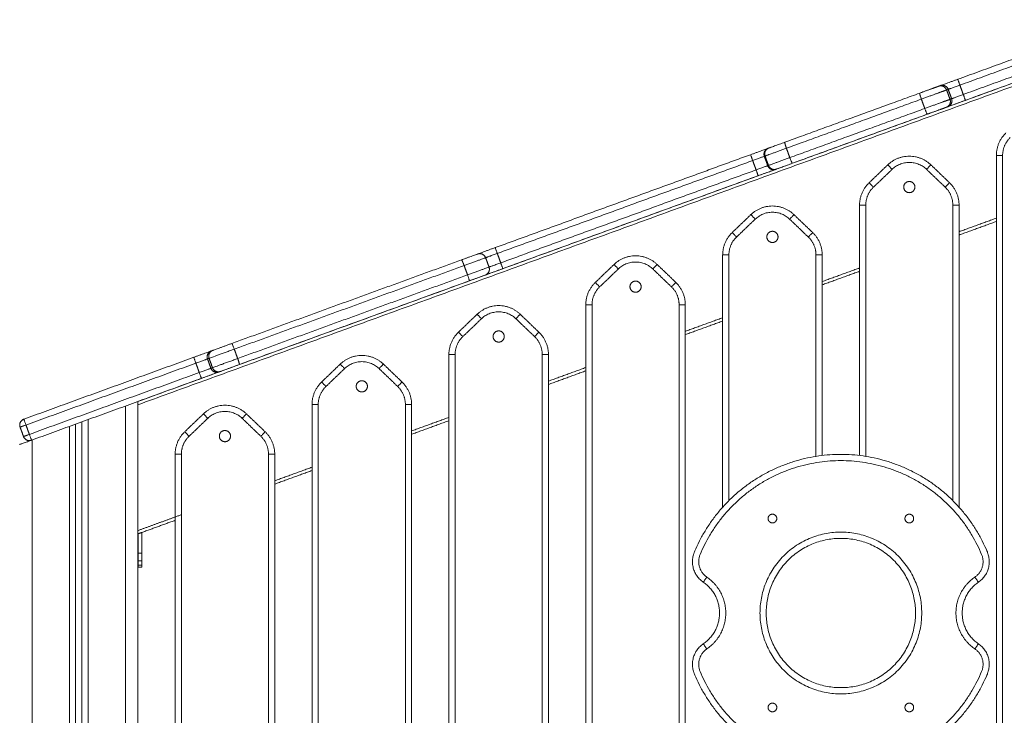
# Model space of a CAD drawing. Units: millimetres. Extents: x 25.2 to 49.2, y -18.8 to 2.2.
# Drawn here: x 40.6 to 41.4, y -2.4 to -1.8 of the extents above; entities that cross this region are included whole.
import ezdxf

# ---------------------------------------------------------------- set-up
doc = ezdxf.new("R2010")
doc.units = ezdxf.units.MM
doc.header["$MEASUREMENT"] = 0
doc.layers.get('0').update_dxf_attribs({"lineweight": 13})

msp = doc.modelspace()

# ---------------------------------------------------------------- linework, layer by layer
for points in [[(41.45469, -1.81041), (41.38888, -1.83436), (41.32307, -1.85831)], [(41.32478, -1.86301), (41.39059, -1.83906), (41.4564, -1.8151)], [(41.46098, -1.82726), (41.06256, -1.97228), (40.66413, -2.11729)], [(41.45913, -1.82262), (41.39332, -1.84657), (41.32751, -1.87053)], [(41.46084, -1.82732), (41.39503, -1.85127), (41.32922, -1.87523)], [(41.46413, -1.82878), (41.06413, -1.97437), (40.66413, -2.11995)], [(41.30902, -1.86343), (41.30837, -1.86366), (41.30773, -1.86389)], [(41.31412, -1.86689), (41.31476, -1.86665), (41.31541, -1.86642)], [(41.31412, -1.86689), (41.31549, -1.87065), (41.31686, -1.87441)], [(41.31541, -1.86642), (41.31678, -1.87018), (41.31814, -1.87394)], [(41.32751, -1.87053), (41.32614, -1.86677), (41.32478, -1.86301)], [(41.2925, -1.86944), (41.23827, -1.88917), (41.18404, -1.90891)], [(41.18536, -1.91375), (41.23959, -1.89401), (41.29382, -1.87428)], [(41.29382, -1.87428), (41.29519, -1.87803), (41.29656, -1.88179)], [(41.31814, -1.87394), (41.3175, -1.87417), (41.31686, -1.87441)], [(41.29656, -1.88179), (41.24233, -1.90153), (41.1881, -1.92127)], [(41.31517, -1.88034), (41.31453, -1.88057), (41.31388, -1.88081)], [(41.29866, -1.88635), (41.24443, -1.90609), (41.1902, -1.92583)], [(41.17117, -1.9136), (41.17088, -1.9137), (41.1706, -1.9138)], [(41.18536, -1.91375), (41.18673, -1.91751), (41.1881, -1.92127)], [(41.15655, -1.91892), (41.05394, -1.95627), (40.95132, -1.99362)], [(41.16763, -1.92021), (41.16791, -1.9201), (41.16819, -1.92)], [(41.17036, -1.92772), (41.169, -1.92397), (41.16763, -1.92021)], [(41.16819, -1.92), (41.16956, -1.92376), (41.17093, -1.92752)], [(41.35413, -1.91946), (41.35413, -2.49318), (41.35413, -3.0669)], [(41.35913, -1.91946), (41.35913, -2.49318), (41.35913, -3.0669)], [(40.95303, -1.99831), (41.05565, -1.96096), (41.15826, -1.92362)], [(41.15826, -1.92362), (41.15963, -1.92738), (41.161, -1.93113)], [(41.17093, -1.92752), (41.17065, -1.92762), (41.17036, -1.92772)], [(41.17732, -1.93051), (41.17704, -1.93062), (41.17676, -1.93072)], [(41.26683, -1.92707), (41.25933, -1.93426), (41.25183, -1.94146)], [(41.27029, -1.93068), (41.26279, -1.93787), (41.25529, -1.94506)], [(41.31298, -1.94506), (41.30548, -1.93787), (41.29798, -1.93068)], [(41.31644, -1.94146), (41.30894, -1.93426), (41.30144, -1.92707)], [(41.161, -1.93113), (41.05838, -1.96848), (40.95577, -2.00583)], [(41.16271, -1.93583), (41.06009, -1.97318), (40.95748, -2.01053)], [(41.24413, -1.9595), (41.24413, -2.06009), (41.24413, -2.16068)], [(41.24913, -1.9595), (41.24913, -2.06044), (41.24913, -2.16138)], [(41.31913, -2.19699), (41.31913, -2.07824), (41.31913, -1.9595)], [(41.32413, -2.20226), (41.32413, -2.08088), (41.32413, -1.9595)], [(41.15683, -1.96711), (41.14933, -1.9743), (41.14183, -1.98149)], [(41.20644, -1.98149), (41.19894, -1.9743), (41.19144, -1.96711)], [(41.32413, -1.98083), (41.33913, -1.97537), (41.35413, -1.96991)], [(41.16029, -1.97072), (41.15279, -1.97791), (41.14529, -1.9851)], [(41.20298, -1.9851), (41.19548, -1.97791), (41.18798, -1.97072)], [(41.32413, -1.98349), (41.33913, -1.97803), (41.35413, -1.97257)], [(40.94364, -2.00173), (40.94501, -2.00549), (40.94638, -2.00925)], [(40.95577, -2.00583), (40.9544, -2.00207), (40.95303, -1.99831)], [(41.13413, -1.99954), (41.13413, -2.1009), (41.13413, -2.20226)], [(41.13913, -1.99954), (41.13913, -2.09826), (41.13913, -2.19699)], [(41.20913, -2.16138), (41.20913, -2.08046), (41.20913, -1.99954)], [(41.21413, -2.16068), (41.21413, -2.08011), (41.21413, -1.99954)], [(40.92428, -2.00346), (40.83192, -2.03707), (40.73955, -2.07069)], [(40.74164, -2.07525), (40.834, -2.04164), (40.92637, -2.00802)], [(40.92637, -2.00802), (40.92774, -2.01178), (40.9291, -2.01554)], [(41.04683, -2.00715), (41.03933, -2.01434), (41.03183, -2.02153)], [(41.09644, -2.02153), (41.08894, -2.01434), (41.08144, -2.00715)], [(40.9291, -2.01554), (40.83674, -2.04915), (40.74438, -2.08277)], [(41.05029, -2.01075), (41.04279, -2.01795), (41.03529, -2.02514)], [(41.09298, -2.02514), (41.08548, -2.01795), (41.07798, -2.01075)], [(41.21413, -2.02087), (41.22913, -2.01541), (41.24413, -2.00995)], [(41.21413, -2.02353), (41.22913, -2.01807), (41.24413, -2.01261)], [(40.93044, -2.02037), (40.83808, -2.05399), (40.74571, -2.08761)], [(41.02413, -2.03957), (41.02413, -2.61329), (41.02413, -3.18701)], [(41.02913, -2.03957), (41.02913, -2.61329), (41.02913, -3.18701)], [(41.09913, -3.18701), (41.09913, -2.61329), (41.09913, -2.03957)], [(41.10413, -3.18701), (41.10413, -2.61329), (41.10413, -2.03957)], [(40.93683, -2.04718), (40.92933, -2.05437), (40.92183, -2.06157)], [(40.98644, -2.06157), (40.97894, -2.05437), (40.97144, -2.04718)], [(40.94029, -2.05079), (40.93279, -2.05798), (40.92529, -2.06517)], [(40.98298, -2.06517), (40.97548, -2.05798), (40.96798, -2.05079)], [(41.10413, -2.0609), (41.11913, -2.05544), (41.13413, -2.04999)], [(41.10413, -2.06356), (41.11913, -2.05811), (41.13413, -2.05265)], [(40.72438, -2.07622), (40.72374, -2.07645), (40.7231, -2.07668)], [(40.74164, -2.07525), (40.74301, -2.07901), (40.74438, -2.08277)], [(40.91413, -2.07961), (40.91413, -2.44515), (40.91413, -2.81068)], [(40.91913, -2.07961), (40.91913, -2.44549), (40.91913, -2.81138)], [(40.98913, -2.84699), (40.98913, -2.4633), (40.98913, -2.07961)], [(40.99413, -2.85226), (40.99413, -2.46594), (40.99413, -2.07961)], [(40.70905, -2.08179), (40.64078, -2.10664), (40.5725, -2.13149)], [(40.57421, -2.13619), (40.64249, -2.11134), (40.71076, -2.08649)], [(40.71076, -2.08649), (40.71213, -2.09025), (40.7135, -2.09401)], [(40.72013, -2.08308), (40.72077, -2.08285), (40.7214, -2.08262)], [(40.72286, -2.0906), (40.7215, -2.08684), (40.72013, -2.08308)], [(40.7214, -2.08262), (40.72277, -2.08638), (40.72414, -2.09014)], [(40.82683, -2.08722), (40.81933, -2.09441), (40.81183, -2.1016)], [(40.87644, -2.1016), (40.86894, -2.09441), (40.86144, -2.08722)], [(40.7135, -2.09401), (40.64522, -2.11886), (40.57695, -2.14371)], [(40.72414, -2.09014), (40.7235, -2.09037), (40.72286, -2.0906)], [(40.73053, -2.09313), (40.7299, -2.09336), (40.72926, -2.0936)], [(40.83029, -2.09083), (40.82279, -2.09802), (40.81529, -2.10521)], [(40.87298, -2.10521), (40.86548, -2.09802), (40.85798, -2.09083)], [(40.99413, -2.10094), (41.00913, -2.09548), (41.02413, -2.09002)], [(40.99413, -2.1036), (41.00913, -2.09814), (41.02413, -2.09268)], [(40.71521, -2.09871), (40.64693, -2.12356), (40.57866, -2.14841)], [(40.66413, -4.0923), (40.66413, -3.1048), (40.66413, -2.1173)], [(40.80413, -2.11965), (40.80413, -2.48595), (40.80413, -2.85226)], [(40.80913, -2.11965), (40.80913, -2.48332), (40.80913, -2.84699)], [(40.87913, -2.81138), (40.87913, -2.46551), (40.87913, -2.11965)], [(40.88413, -2.81068), (40.88413, -2.46517), (40.88413, -2.11965)], [(40.65413, -2.12094), (40.65413, -3.10662), (40.65413, -4.0923)], [(40.71683, -2.12726), (40.70933, -2.13445), (40.70183, -2.14164)], [(40.76644, -2.14164), (40.75894, -2.13445), (40.75144, -2.12726)], [(40.57421, -2.13619), (40.57558, -2.13995), (40.57695, -2.14371)], [(40.61413, -4.08616), (40.61413, -3.11083), (40.61413, -2.1355)], [(40.61913, -2.13368), (40.61913, -3.10816), (40.61913, -4.08264)], [(40.62413, -4.08103), (40.62413, -3.10644), (40.62413, -2.13186)], [(40.72029, -2.13086), (40.71279, -2.13806), (40.70529, -2.14525)], [(40.76298, -2.14525), (40.75548, -2.13806), (40.74798, -2.13086)], [(40.88413, -2.14098), (40.89913, -2.13552), (40.91413, -2.13006)], [(40.88413, -2.14364), (40.89913, -2.13818), (40.91413, -2.13272)], [(40.57225, -2.14542), (40.57088, -2.14166), (40.56952, -2.1379)], [(40.60913, -2.13732), (40.60913, -3.11516), (40.60913, -4.09301)], [(40.57913, -4.4173), (40.57913, -3.28277), (40.57913, -2.14824)], [(40.69413, -2.15968), (40.69413, -2.7334), (40.69413, -3.30712)], [(40.69913, -2.15968), (40.69913, -2.7334), (40.69913, -3.30712)], [(40.76913, -3.30712), (40.76913, -2.7334), (40.76913, -2.15968)], [(40.77413, -3.30712), (40.77413, -2.7334), (40.77413, -2.15968)], [(40.77413, -2.18101), (40.78913, -2.17555), (40.80413, -2.1701)], [(40.77413, -2.18368), (40.78913, -2.17822), (40.80413, -2.17276)], [(40.66413, -2.22105), (40.68163, -2.21468), (40.69913, -2.20831)], [(40.66728, -2.22257), (40.68071, -2.21768), (40.69413, -2.21279)], [(40.69413, -2.21279), (40.69413, -2.46742), (40.69413, -2.72205)], [(40.66728, -2.22256), (40.66571, -2.22314), (40.66413, -2.22371)], [(40.66728, -2.2391), (40.66728, -2.23083), (40.66728, -2.22257)], [(40.66428, -2.2391), (40.66428, -2.23138), (40.66428, -2.22366)], [(40.66428, -2.2391), (40.66578, -2.2391), (40.66728, -2.2391)], [(40.66728, -2.24546), (40.66578, -2.24546), (40.66428, -2.24546)], [(40.66428, -2.24886), (40.66428, -2.24716), (40.66428, -2.24546)], [(40.66728, -2.24886), (40.66728, -2.24716), (40.66728, -2.24546)], [(40.66428, -2.24886), (40.66578, -2.24886), (40.66728, -2.24886)], [(40.66728, -2.25032), (40.66578, -2.25032), (40.66428, -2.25032)]]:
    msp.add_open_spline(points, degree=2)
for points, weights, degree in [([(41.32307, -1.85831), (41.31005, -1.86305), (41.30902, -1.86343)], [1, 0.734818081593, 1], 2), ([(41.32307, -1.85831), (41.32307, -1.85831), (41.32478, -1.86301)], [1, 0.707106781187, 1], 2), ([(41.30773, -1.86389), (41.31241, -1.86219), (41.31412, -1.86689)], [1, 0.707106781187, 1], 2), ([(41.30902, -1.86343), (41.3137, -1.86172), (41.31541, -1.86642)], [1, 0.707106781187, 1], 2), ([(41.32478, -1.86301), (41.3161, -1.86617), (41.31541, -1.86642)], [1, 0.734818081593, 1], 2), ([(41.29382, -1.87428), (41.29211, -1.86958), (41.2925, -1.86943)], [1, 0.707106781187, 1], 2), ([(41.31686, -1.87441), (41.31857, -1.8791), (41.31388, -1.88081)], [1, 0.707106781187, 1], 2), ([(41.31814, -1.87394), (41.31985, -1.87864), (41.31517, -1.88034)], [1, 0.707106781187, 1], 2), ([(41.32922, -1.87523), (41.31621, -1.87996), (41.31517, -1.88034)], [1, 0.734818081593, 1], 2), ([(41.31814, -1.87394), (41.31884, -1.87368), (41.32751, -1.87053)], [1, 0.734818081593, 1], 2), ([(41.32751, -1.87053), (41.32922, -1.87523), (41.32922, -1.87523)], [1, 0.707106781187, 1], 2), ([(41.29866, -1.88635), (41.29827, -1.88649), (41.29656, -1.88179)], [1, 0.707106781187, 1], 2), ([(41.36183, -1.90142), (41.35413, -1.9088), (41.35413, -1.91946)], [1, 0.919815221181, 1], 2), ([(41.36529, -1.90503), (41.35913, -1.91093), (41.35913, -1.91946)], [1, 0.919815221181, 1], 2), ([(41.1706, -1.9138), (41.16956, -1.91418), (41.15655, -1.91892)], [1, 0.734818081593, 1], 2), ([(41.1706, -1.9138), (41.16592, -1.91551), (41.16763, -1.92021)], [1, 0.707106781187, 1], 2), ([(41.16819, -1.92), (41.16648, -1.9153), (41.17117, -1.9136)], [1, 0.707106781187, 1], 2), ([(41.16819, -1.92), (41.16947, -1.91954), (41.18536, -1.91375)], [1, 0.762390997016, 1], 2), ([(41.18404, -1.90891), (41.17212, -1.91325), (41.17117, -1.9136)], [0.99988924554, 0.762446387158, 1], 2), ([(41.18404, -1.90891), (41.18365, -1.90905), (41.18536, -1.91375)], [1, 0.707106781187, 1], 2), ([(41.15655, -1.91892), (41.15655, -1.91892), (41.15826, -1.92362)], [1, 0.707106781187, 1], 2), ([(41.16763, -1.92021), (41.16694, -1.92046), (41.15826, -1.92362)], [1, 0.734818081593, 1], 2), ([(41.1881, -1.92127), (41.1722, -1.92706), (41.17093, -1.92752)], [1, 0.762390997016, 1], 2), ([(41.1881, -1.92127), (41.18981, -1.92597), (41.1902, -1.92583)], [1, 0.707106781187, 1], 2), ([(41.30144, -1.92707), (41.28413, -1.91048), (41.26683, -1.92707)], [1, 0.721782371473, 1], 2), ([(41.35913, -1.91946), (41.35413, -1.91946), (41.35413, -1.91946)], [1, 0.707106781187, 1], 2), ([(41.161, -1.93113), (41.16967, -1.92798), (41.17036, -1.92772)], [1, 0.734818081593, 1], 2), ([(41.17676, -1.93072), (41.17572, -1.9311), (41.16271, -1.93583)], [1, 0.734818081593, 1], 2), ([(41.17036, -1.92772), (41.17207, -1.93242), (41.17676, -1.93072)], [1, 0.707106781187, 1], 2), ([(41.17093, -1.92752), (41.17264, -1.93222), (41.17732, -1.93051)], [1, 0.707106781187, 1], 2), ([(41.1902, -1.92583), (41.17828, -1.93017), (41.17732, -1.93051)], [1, 0.762390997016, 1], 2), ([(41.27029, -1.93068), (41.26683, -1.92707), (41.26683, -1.92707)], [1, 0.707106781189, 1], 2), ([(41.29798, -1.93068), (41.28413, -1.91741), (41.27029, -1.93068)], [1, 0.721782371473, 1], 2), ([(41.29798, -1.93068), (41.30144, -1.92707), (41.30144, -1.92707)], [1, 0.707106781185, 1], 2), ([(41.161, -1.93113), (41.16271, -1.93583), (41.16271, -1.93583)], [1, 0.707106781187, 1], 2), ([(41.25183, -1.94146), (41.24413, -1.94884), (41.24413, -1.9595)], [1, 0.919815221181, 1], 2), ([(41.25529, -1.94506), (41.24913, -1.95097), (41.24913, -1.9595)], [1, 0.919815221181, 1], 2), ([(41.25529, -1.94506), (41.25183, -1.94146), (41.25183, -1.94146)], [1, 0.707106781186, 1], 2), ([(41.31644, -1.94146), (41.31644, -1.94146), (41.31298, -1.94506)], [1, 0.707106781186, 1], 2), ([(41.31913, -1.9595), (41.31913, -1.95097), (41.31298, -1.94506)], [1, 0.919815221181, 1], 2), ([(41.32413, -1.9595), (41.32413, -1.94884), (41.31644, -1.94146)], [1, 0.919815221181, 1], 2), ([(41.19144, -1.96711), (41.17413, -1.95052), (41.15683, -1.96711)], [1, 0.721782371473, 1], 2), ([(41.24913, -1.9595), (41.24413, -1.9595), (41.24413, -1.9595)], [1, 0.707106781187, 1], 2), ([(41.32413, -1.9595), (41.32413, -1.9595), (41.31913, -1.9595)], [1, 0.707106781187, 1], 2), ([(41.16029, -1.97072), (41.15683, -1.96711), (41.15683, -1.96711)], [1, 0.707106781185, 1], 2), ([(41.18798, -1.97072), (41.17413, -1.95744), (41.16029, -1.97072)], [1, 0.721782371473, 1], 2), ([(41.19144, -1.96711), (41.19144, -1.96711), (41.18798, -1.97072)], [1, 0.707106781186, 1], 2), ([(41.14183, -1.98149), (41.13413, -1.98887), (41.13413, -1.99954)], [1, 0.919815221181, 1], 2), ([(41.14529, -1.9851), (41.13913, -1.99101), (41.13913, -1.99954)], [1, 0.919815221181, 1], 2), ([(41.14529, -1.9851), (41.14183, -1.98149), (41.14183, -1.98149)], [1, 0.707106781186, 1], 2), ([(41.20644, -1.98149), (41.20644, -1.98149), (41.20298, -1.9851)], [1, 0.707106781186, 1], 2), ([(41.20913, -1.99954), (41.20913, -1.99101), (41.20298, -1.9851)], [1, 0.919815221181, 1], 2), ([(41.21413, -1.99954), (41.21413, -1.98887), (41.20644, -1.98149)], [1, 0.919815221181, 1], 2), ([(40.95132, -1.99362), (40.93779, -1.99854), (40.93724, -1.99874)], [1, 0.721429428807, 1], 2), ([(40.95132, -1.99362), (40.95132, -1.99362), (40.95303, -1.99831)], [1, 0.707106781187, 1], 2), ([(40.93724, -1.99874), (40.93673, -1.99893), (40.92428, -2.00346)], [1, 0.748544671776, 1], 2), ([(40.92637, -2.00802), (40.94296, -2.00198), (40.94364, -2.00173)], [1, 0.748544671776, 1], 2), ([(40.93724, -1.99874), (40.94193, -1.99703), (40.94364, -2.00173)], [1, 0.707106781187, 1], 2), ([(40.95303, -1.99831), (40.94401, -2.0016), (40.94364, -2.00173)], [1, 0.721429428807, 1], 2), ([(41.08144, -2.00715), (41.06413, -1.99055), (41.04683, -2.00715)], [1, 0.721782371473, 1], 2), ([(41.13413, -1.99954), (41.13413, -1.99954), (41.13913, -1.99954)], [1, 0.707106781186, 1], 2), ([(41.21413, -1.99954), (41.21413, -1.99954), (41.20913, -1.99954)], [1, 0.707106781187, 1], 2), ([(40.92428, -2.00346), (40.92466, -2.00332), (40.92637, -2.00802)], [1, 0.707106781187, 1], 2), ([(40.94638, -2.00925), (40.9457, -2.0095), (40.9291, -2.01554)], [1, 0.748544671776, 1], 2), ([(40.94638, -2.00925), (40.94809, -2.01395), (40.9434, -2.01566)], [1, 0.707106781187, 1], 2), ([(40.94638, -2.00925), (40.94675, -2.00911), (40.95577, -2.00583)], [1, 0.721429428807, 1], 2), ([(40.95577, -2.00583), (40.95748, -2.01053), (40.95748, -2.01053)], [1, 0.707106781187, 1], 2), ([(41.04683, -2.00715), (41.04683, -2.00715), (41.05029, -2.01075)], [1, 0.707106781185, 1], 2), ([(41.07798, -2.01075), (41.06413, -1.99748), (41.05029, -2.01075)], [1, 0.721782371473, 1], 2), ([(41.07798, -2.01075), (41.08144, -2.00715), (41.08144, -2.00715)], [1, 0.707106781185, 1], 2), ([(40.9291, -2.01554), (40.93081, -2.02023), (40.93044, -2.02037)], [1, 0.707106781187, 1], 2), ([(40.9434, -2.01566), (40.94288, -2.01584), (40.93044, -2.02037)], [1, 0.748594387864, 0.999900587482], 2), ([(40.95748, -2.01053), (40.94395, -2.01545), (40.9434, -2.01566)], [1, 0.721429428807, 1], 2), ([(41.03183, -2.02153), (41.02413, -2.02891), (41.02413, -2.03957)], [1, 0.919815221181, 1], 2), ([(41.03529, -2.02514), (41.02913, -2.03104), (41.02913, -2.03957)], [1, 0.919815221181, 1], 2), ([(41.03529, -2.02514), (41.03183, -2.02153), (41.03183, -2.02153)], [1, 0.707106781186, 1], 2), ([(41.09644, -2.02153), (41.09644, -2.02153), (41.09298, -2.02514)], [1, 0.707106781186, 1], 2), ([(41.09913, -2.03957), (41.09913, -2.03104), (41.09298, -2.02514)], [1, 0.919815221181, 1], 2), ([(41.10413, -2.03957), (41.10413, -2.02891), (41.09644, -2.02153)], [1, 0.919815221181, 1], 2), ([(40.97144, -2.04718), (40.95413, -2.03059), (40.93683, -2.04718)], [1, 0.721782371473, 1], 2), ([(41.02413, -2.03957), (41.02413, -2.03957), (41.02913, -2.03957)], [1, 0.707106781186, 1], 2), ([(41.10413, -2.03957), (41.10413, -2.03957), (41.09913, -2.03957)], [1, 0.707106781187, 1], 2), ([(40.93683, -2.04718), (40.93683, -2.04718), (40.94029, -2.05079)], [1, 0.707106781185, 1], 2), ([(40.96798, -2.05079), (40.95413, -2.03752), (40.94029, -2.05079)], [1, 0.721782371473, 1], 2), ([(40.97144, -2.04718), (40.97144, -2.04718), (40.96798, -2.05079)], [1, 0.707106781186, 1], 2), ([(40.92183, -2.06157), (40.91413, -2.06895), (40.91413, -2.07961)], [1, 0.919815221181, 1], 2), ([(40.92529, -2.06517), (40.91913, -2.07108), (40.91913, -2.07961)], [1, 0.919815221181, 1], 2), ([(40.92529, -2.06517), (40.92183, -2.06157), (40.92183, -2.06157)], [1, 0.707106781186, 1], 2), ([(40.98644, -2.06157), (40.98644, -2.06157), (40.98298, -2.06517)], [1, 0.707106781186, 1], 2), ([(40.98913, -2.07961), (40.98913, -2.07108), (40.98298, -2.06517)], [1, 0.919815221181, 1], 2), ([(40.99413, -2.07961), (40.99413, -2.06895), (40.98644, -2.06157)], [1, 0.919815221181, 1], 2), ([(40.73955, -2.07069), (40.7255, -2.07581), (40.72438, -2.07622)], [1, 0.707106781187, 1], 2), ([(40.73955, -2.07069), (40.73993, -2.07056), (40.74164, -2.07525)], [1, 0.707106781187, 1], 2), ([(40.7231, -2.07668), (40.72206, -2.07706), (40.70905, -2.08179)], [1, 0.734818081593, 1], 2), ([(40.7231, -2.07668), (40.71842, -2.07839), (40.72013, -2.08308)], [1, 0.707106781187, 1], 2), ([(40.72438, -2.07622), (40.71969, -2.07792), (40.7214, -2.08262)], [1, 0.707106781187, 1], 2), ([(40.7214, -2.08262), (40.72291, -2.08207), (40.74164, -2.07525)], [1, 0.707106781187, 1], 2), ([(40.86144, -2.08722), (40.84413, -2.07063), (40.82683, -2.08722)], [1, 0.721782371473, 1], 2), ([(40.91413, -2.07961), (40.91413, -2.07961), (40.91913, -2.07961)], [1, 0.707106781186, 1], 2), ([(40.99413, -2.07961), (40.99413, -2.07961), (40.98913, -2.07961)], [1, 0.707106781187, 1], 2), ([(40.70905, -2.08179), (40.70905, -2.08179), (40.71076, -2.08649)], [1, 0.707106781187, 1], 2), ([(40.72013, -2.08308), (40.71944, -2.08334), (40.71076, -2.08649)], [1, 0.734818081593, 1], 2), ([(40.74438, -2.08277), (40.72564, -2.08959), (40.72414, -2.09014)], [1, 0.707106781187, 1], 2), ([(40.74571, -2.08761), (40.73166, -2.09272), (40.73053, -2.09313)], [1, 0.707106781186, 1], 2), ([(40.74438, -2.08277), (40.74609, -2.08747), (40.74571, -2.08761)], [1, 0.707106781187, 1], 2), ([(40.82683, -2.08722), (40.82683, -2.08722), (40.83029, -2.09083)], [1, 0.707106781185, 1], 2), ([(40.85798, -2.09083), (40.84413, -2.07755), (40.83029, -2.09083)], [1, 0.721782371473, 1], 2), ([(40.85798, -2.09083), (40.86144, -2.08722), (40.86144, -2.08722)], [1, 0.707106781185, 1], 2), ([(40.7135, -2.09401), (40.72217, -2.09085), (40.72286, -2.0906)], [1, 0.734818081593, 1], 2), ([(40.7135, -2.09401), (40.71521, -2.09871), (40.71521, -2.09871)], [1, 0.707106781187, 1], 2), ([(40.72926, -2.0936), (40.72822, -2.09397), (40.71521, -2.09871)], [1, 0.734818081593, 1], 2), ([(40.72286, -2.0906), (40.72457, -2.0953), (40.72926, -2.0936)], [1, 0.707106781187, 1], 2), ([(40.72414, -2.09014), (40.72585, -2.09484), (40.73053, -2.09313)], [1, 0.707106781187, 1], 2), ([(40.81183, -2.1016), (40.80413, -2.10898), (40.80413, -2.11965)], [1, 0.919815221181, 1], 2), ([(40.81529, -2.10521), (40.81183, -2.1016), (40.81183, -2.1016)], [1, 0.707106781186, 1], 2), ([(40.87644, -2.1016), (40.87644, -2.1016), (40.87298, -2.10521)], [1, 0.707106781186, 1], 2), ([(40.88413, -2.11965), (40.88413, -2.10898), (40.87644, -2.1016)], [1, 0.919815221181, 1], 2), ([(40.81529, -2.10521), (40.80913, -2.11112), (40.80913, -2.11965)], [1, 0.919815221181, 1], 2), ([(40.87913, -2.11965), (40.87913, -2.11112), (40.87298, -2.10521)], [1, 0.919815221181, 1], 2), ([(40.66413, -2.1173), (40.66413, -2.1173), (40.66413, -2.11729), (40.66413, -2.11729)], [0.976925648857, 0.984287617272, 0.991979067653, 1], 3), ([(40.75144, -2.12726), (40.73413, -2.11066), (40.71683, -2.12726)], [1, 0.721782371473, 1], 2), ([(40.80413, -2.11965), (40.80413, -2.11965), (40.80913, -2.11965)], [1, 0.707106781186, 1], 2), ([(40.88413, -2.11965), (40.88413, -2.11965), (40.87913, -2.11965)], [1, 0.707106781187, 1], 2), ([(40.71683, -2.12726), (40.71683, -2.12726), (40.72029, -2.13086)], [1, 0.707106781185, 1], 2), ([(40.74798, -2.13086), (40.73413, -2.11759), (40.72029, -2.13086)], [1, 0.721782371473, 1], 2), ([(40.75144, -2.12726), (40.75144, -2.12726), (40.74798, -2.13086)], [1, 0.707106781185, 1], 2), ([(40.5725, -2.13149), (40.56781, -2.1332), (40.56952, -2.1379)], [1, 0.707106781187, 1], 2), ([(40.56952, -2.1379), (40.56952, -2.1379), (40.57421, -2.13619)], [1, 0.707106781187, 1], 2), ([(40.5725, -2.13149), (40.5725, -2.13149), (40.57421, -2.13619)], [1, 0.707106781187, 1], 2), ([(40.57695, -2.14371), (40.57225, -2.14542), (40.57225, -2.14542)], [1, 0.707106781187, 1], 2), ([(40.57866, -2.14841), (40.57866, -2.14841), (40.57695, -2.14371)], [1, 0.707106781187, 1], 2), ([(40.70183, -2.14164), (40.69413, -2.14902), (40.69413, -2.15968)], [1, 0.919815221181, 1], 2), ([(40.70183, -2.14164), (40.70183, -2.14164), (40.70529, -2.14525)], [1, 0.707106781184, 1], 2), ([(40.76644, -2.14164), (40.76644, -2.14164), (40.76298, -2.14525)], [1, 0.707106781186, 1], 2), ([(40.77413, -2.15968), (40.77413, -2.14902), (40.76644, -2.14164)], [1, 0.919815221181, 1], 2), ([(40.57225, -2.14542), (40.57396, -2.15012), (40.57866, -2.14841)], [1, 0.707106781187, 1], 2), ([(40.70529, -2.14525), (40.69913, -2.15115), (40.69913, -2.15968)], [1, 0.919815221181, 1], 2), ([(40.76913, -2.15968), (40.76913, -2.15115), (40.76298, -2.14525)], [1, 0.919815221181, 1], 2), ([(40.69413, -2.15968), (40.69413, -2.15968), (40.69913, -2.15968)], [1, 0.707106781186, 1], 2), ([(40.77413, -2.15968), (40.77413, -2.15968), (40.76913, -2.15968)], [1, 0.707106781187, 1], 2), ([(41.17324, -2.20809), (41.17324, -2.20804), (41.17324, -2.20799)], [1, 0.999981417358, 0.999966996639], 2), ([(40.66728, -2.22257), (40.66728, -2.22257), (40.66728, -2.22256), (40.66728, -2.22256)], [1, 0.999866599944, 0.999866599944, 1], 3), ([(40.66428, -2.24546), (40.66428, -2.24282), (40.66428, -2.2391)], [1, 0.923879532511, 1], 2), ([(40.66728, -2.24546), (40.66728, -2.24282), (40.66728, -2.2391)], [1, 0.923879532511, 1], 2), ([(40.66428, -2.25032), (40.66428, -2.25032), (40.66428, -2.24886)], [1, 0.923879532511, 1], 2), ([(40.66728, -2.25032), (40.66728, -2.25032), (40.66728, -2.24886)], [1, 0.923879532511, 1], 2), ([(41.1214, -2.25841), (41.11857, -2.26254), (41.11857, -2.26254)], [1, 0.707106781187, 1], 2), ([(41.33969, -2.26254), (41.33969, -2.26254), (41.33687, -2.25841)], [1, 0.707106781186, 1], 2), ([(41.11857, -2.31206), (41.11857, -2.31206), (41.1214, -2.31618)], [1, 0.707106781187, 1], 2), ([(41.33969, -2.31206), (41.33969, -2.31206), (41.33687, -2.31618)], [1, 0.707106781181, 1], 2)]:
    msp.add_rational_spline(points, weights, degree=degree)
for points, weights, knots in [([(41.30773, -1.86389), (41.30726, -1.86406), (41.3028, -1.86569), (41.29834, -1.86731), (41.2925, -1.86943)], [1, 0.923572847445, 1, 0.923572847445, 1], [-23.609983, -23.609983, -23.609983, -11.804991, -11.804991, 0, 0, 0]), ([(41.29382, -1.87428), (41.3016, -1.87145), (41.30755, -1.86928), (41.3135, -1.86712), (41.31412, -1.86689)], [1, 0.923572847445, 1, 0.923572847445, 1], [0, 0, 0, 15.739989, 15.739989, 31.479977, 31.479977, 31.479977]), ([(41.31686, -1.87441), (41.31623, -1.87463), (41.31028, -1.8768), (41.30434, -1.87896), (41.29656, -1.88179)], [1, 0.923572847445, 1, 0.923572847445, 1], [0, 0, 0, 15.739989, 15.739989, 31.479977, 31.479977, 31.479977]), ([(41.31388, -1.88081), (41.31341, -1.88098), (41.30895, -1.8826), (41.30449, -1.88423), (41.29866, -1.88635)], [1, 0.923572847445, 1, 0.923572847445, 1], [0, 0, 0, 11.804991, 11.804991, 23.609983, 23.609983, 23.609983]), ([(41.28413, -1.94944), (41.27963, -1.94944), (41.27963, -1.94494), (41.27963, -1.94044), (41.28413, -1.94044), (41.28863, -1.94044), (41.28863, -1.94494), (41.28863, -1.94944), (41.28413, -1.94944)], [1, 0.707106781187, 1, 0.707106781187, 1, 0.707106781187, 1, 0.707106781187, 1], [56.548668, 56.548668, 56.548668, 63.617251, 63.617251, 70.685835, 70.685835, 77.754418, 77.754418, 84.823002, 84.823002, 84.823002]), ([(41.17413, -1.98948), (41.16963, -1.98948), (41.16963, -1.98498), (41.16963, -1.98048), (41.17413, -1.98048), (41.17863, -1.98048), (41.17863, -1.98498), (41.17863, -1.98948), (41.17413, -1.98948)], [1, 0.707106781187, 1, 0.707106781187, 1, 0.707106781187, 1, 0.707106781187, 1], [56.548668, 56.548668, 56.548668, 63.617251, 63.617251, 70.685835, 70.685835, 77.754418, 77.754418, 84.823002, 84.823002, 84.823002]), ([(41.06413, -2.02951), (41.05963, -2.02951), (41.05963, -2.02501), (41.05963, -2.02051), (41.06413, -2.02051), (41.06863, -2.02051), (41.06863, -2.02501), (41.06863, -2.02951), (41.06413, -2.02951)], [1, 0.707106781187, 1, 0.707106781187, 1, 0.707106781187, 1, 0.707106781187, 1], [2591.630725, 2591.630725, 2591.630725, 2598.699308, 2598.699308, 2605.767892, 2605.767892, 2612.836475, 2612.836475, 2619.905059, 2619.905059, 2619.905059]), ([(40.95413, -2.06955), (40.94963, -2.06955), (40.94963, -2.06505), (40.94963, -2.06055), (40.95413, -2.06055), (40.95863, -2.06055), (40.95863, -2.06505), (40.95863, -2.06955), (40.95413, -2.06955)], [1, 0.707106781187, 1, 0.707106781187, 1, 0.707106781187, 1, 0.707106781187, 1], [2633.615153, 2633.615153, 2633.615153, 2640.683737, 2640.683737, 2647.75232, 2647.75232, 2654.820904, 2654.820904, 2661.889487, 2661.889487, 2661.889487]), ([(40.84413, -2.10959), (40.83963, -2.10959), (40.83963, -2.10509), (40.83963, -2.10059), (40.84413, -2.10059), (40.84863, -2.10059), (40.84863, -2.10509), (40.84863, -2.10959), (40.84413, -2.10959)], [1, 0.707106781187, 1, 0.707106781187, 1, 0.707106781187, 1, 0.707106781187, 1], [2633.615153, 2633.615153, 2633.615153, 2640.683737, 2640.683737, 2647.75232, 2647.75232, 2654.820904, 2654.820904, 2661.889487, 2661.889487, 2661.889487]), ([(40.73413, -2.14962), (40.72963, -2.14962), (40.72963, -2.14512), (40.72963, -2.14062), (40.73413, -2.14062), (40.73863, -2.14062), (40.73863, -2.14512), (40.73863, -2.14962), (40.73413, -2.14962)], [1, 0.707106781187, 1, 0.707106781187, 1, 0.707106781187, 1, 0.707106781187, 1], [2591.630725, 2591.630725, 2591.630725, 2598.699308, 2598.699308, 2605.767892, 2605.767892, 2612.836475, 2612.836475, 2619.905059, 2619.905059, 2619.905059]), ([(41.33969, -2.26254), (41.3531, -2.25336), (41.34687, -2.23836), (41.31421, -2.1598), (41.22913, -2.1598), (41.14406, -2.1598), (41.1114, -2.23836), (41.10516, -2.25336), (41.11857, -2.26254)], [1, 0.77609637378, 1, 0.831822352307, 1, 0.831822352307, 1, 0.77609637378, 1], [0, 0, 0, 25.337991, 25.337991, 164.63161, 164.63161, 303.925229, 303.925229, 329.26322, 329.26322, 329.26322]), ([(41.17437, -2.20788), (41.17763, -2.20811), (41.17763, -2.21138), (41.17763, -2.21488), (41.17413, -2.21488), (41.17063, -2.21488), (41.17063, -2.21138), (41.17063, -2.20788), (41.17413, -2.20788), (41.17425, -2.20788), (41.17437, -2.20788)], [0.973154222847, 0.72120862732, 1, 0.707106781187, 1, 0.707106781187, 1, 0.707106781187, 1, 0.985898153866, 0.973154222847], [371.758032, 371.758032, 371.758032, 376.991118, 376.991118, 382.488906, 382.488906, 387.986693, 387.986693, 393.48448, 393.48448, 393.74918, 393.74918, 393.74918]), ([(41.28763, -2.21138), (41.28763, -2.21488), (41.28413, -2.21488), (41.28063, -2.21488), (41.28063, -2.21138), (41.28063, -2.20788), (41.28413, -2.20788), (41.28763, -2.20788), (41.28763, -2.21138)], [1, 0.707106781187, 1, 0.707106781187, 1, 0.707106781187, 1, 0.707106781187, 1], [420.973416, 420.973416, 420.973416, 426.471203, 426.471203, 431.96899, 431.96899, 437.466777, 437.466777, 442.964564, 442.964564, 442.964564]), ([(41.29413, -2.2873), (41.29413, -2.3523), (41.22913, -2.3523), (41.16413, -2.3523), (41.16413, -2.2873), (41.16413, -2.2223), (41.22913, -2.2223), (41.29413, -2.2223), (41.29413, -2.2873)], [1, 0.707106781187, 1, 0.707106781187, 1, 0.707106781187, 1, 0.707106781187, 1], [0, 0, 0, 102.101751, 102.101751, 204.203502, 204.203502, 306.305253, 306.305253, 408.407005, 408.407005, 408.407005]), ([(41.28913, -2.2873), (41.28913, -2.3473), (41.22913, -2.3473), (41.16913, -2.3473), (41.16913, -2.2873), (41.16913, -2.2273), (41.22913, -2.2273), (41.28913, -2.2273), (41.28913, -2.2873)], [1, 0.707106781187, 1, 0.707106781187, 1, 0.707106781187, 1, 0.707106781187, 1], [0, 0, 0, 102.101751, 102.101751, 204.203502, 204.203502, 306.305253, 306.305253, 408.407005, 408.407005, 408.407005]), ([(41.11857, -2.26254), (41.13163, -2.27147), (41.13163, -2.2873), (41.13163, -2.30312), (41.11857, -2.31206)], [1, 0.88450717418, 1, 0.88450717418, 1], [0, 0, 0, 33.975181, 33.975181, 67.950362, 67.950362, 67.950362]), ([(41.1214, -2.25841), (41.13663, -2.26884), (41.13663, -2.2873), (41.13663, -2.30576), (41.1214, -2.31618)], [1, 0.88450717418, 1, 0.88450717418, 1], [0, 0, 0, 33.975181, 33.975181, 67.950362, 67.950362, 67.950362]), ([(41.33687, -2.31618), (41.32163, -2.30576), (41.32163, -2.2873), (41.32163, -2.26884), (41.33687, -2.25841)], [1, 0.88450717418, 1, 0.88450717418, 1], [0, 0, 0, 33.975181, 33.975181, 67.950362, 67.950362, 67.950362]), ([(41.33969, -2.31206), (41.32663, -2.30312), (41.32663, -2.2873), (41.32663, -2.27147), (41.33969, -2.26254)], [1, 0.88450717418, 1, 0.88450717418, 1], [0, 0, 0, 33.975181, 33.975181, 67.950362, 67.950362, 67.950362]), ([(41.11857, -2.31206), (41.10516, -2.32123), (41.1114, -2.33624), (41.14406, -2.4148), (41.22913, -2.4148), (41.31421, -2.4148), (41.34687, -2.33624), (41.3531, -2.32123), (41.33969, -2.31206)], [1, 0.77609637378, 1, 0.831822352307, 1, 0.831822352307, 1, 0.77609637378, 1], [0, 0, 0, 25.337991, 25.337991, 164.63161, 164.63161, 303.925229, 303.925229, 329.26322, 329.26322, 329.26322]), ([(41.17763, -2.36322), (41.17763, -2.36672), (41.17413, -2.36672), (41.17063, -2.36672), (41.17063, -2.36322), (41.17063, -2.35972), (41.17413, -2.35972), (41.17763, -2.35972), (41.17763, -2.36322)], [1, 0.707106781187, 1, 0.707106781187, 1, 0.707106781187, 1, 0.707106781187, 1], [398.982267, 398.982267, 398.982267, 404.480054, 404.480054, 409.977841, 409.977841, 415.475628, 415.475628, 420.973416, 420.973416, 420.973416]), ([(41.28763, -2.36322), (41.28763, -2.36672), (41.28413, -2.36672), (41.28063, -2.36672), (41.28063, -2.36322), (41.28063, -2.35972), (41.28413, -2.35972), (41.28763, -2.35972), (41.28763, -2.36322)], [1, 0.707106781187, 1, 0.707106781187, 1, 0.707106781187, 1, 0.707106781187, 1], [442.964564, 442.964564, 442.964564, 448.462351, 448.462351, 453.960138, 453.960138, 459.457926, 459.457926, 464.955713, 464.955713, 464.955713])]:
    msp.add_rational_spline(points, weights, degree=2, knots=knots)
for points, knots in [([(40.56913, -2.15188), (40.56913, -2.15188), (40.5692, -2.15185), (40.56946, -2.15176), (40.56965, -2.15169), (40.57016, -2.1515), (40.57047, -2.15139), (40.5712, -2.15112), (40.57161, -2.15097), (40.57206, -2.15081), (40.57301, -2.15047), (40.57413, -2.15006), (40.57594, -2.1494), (40.57657, -2.14917), (40.57768, -2.14876), (40.57817, -2.14859), (40.57866, -2.14841)], [0, 0, 0, 0, 1.991299, 1.991299, 3.982399, 3.982399, 5.972064, 5.972064, 7.961366, 7.961366, 7.961366, 12.115812, 12.115812, 14.188622, 14.188622, 15.755739, 15.755739, 15.755739, 15.755739]), ([(41.33687, -2.25841), (41.3372, -2.25819), (41.33785, -2.2577), (41.33877, -2.25689), (41.33964, -2.25599), (41.34045, -2.25499), (41.34118, -2.25392), (41.34182, -2.25277), (41.34236, -2.25156), (41.3428, -2.2503), (41.34312, -2.24901), (41.34332, -2.24771), (41.34341, -2.24639), (41.34339, -2.24509), (41.34325, -2.24382), (41.34301, -2.24259), (41.34268, -2.2414), (41.3424, -2.24064), (41.34225, -2.24028), (41.34115, -2.23763), (41.33875, -2.23238), (41.33455, -2.2247), (41.32974, -2.21722), (41.32432, -2.21002), (41.31832, -2.20315), (41.31176, -2.19671), (41.3047, -2.19074), (41.29719, -2.1853), (41.28929, -2.18045), (41.28107, -2.17622), (41.2726, -2.17265), (41.26396, -2.16974), (41.25522, -2.1675), (41.24647, -2.16592), (41.23777, -2.165), (41.22913, -2.1647), (41.22049, -2.165), (41.21179, -2.16592), (41.20304, -2.1675), (41.19431, -2.16974), (41.18567, -2.17265), (41.1772, -2.17622), (41.16898, -2.18045), (41.16108, -2.1853), (41.15356, -2.19074), (41.1465, -2.19671), (41.13995, -2.20315), (41.13394, -2.21002), (41.12852, -2.21722), (41.12371, -2.2247), (41.11952, -2.23238), (41.11712, -2.23763), (41.11602, -2.24028), (41.11586, -2.24064), (41.11558, -2.2414), (41.11525, -2.24259), (41.11501, -2.24382), (41.11488, -2.24509), (41.11485, -2.24639), (41.11494, -2.24771), (41.11515, -2.24901), (41.11547, -2.2503), (41.1159, -2.25156), (41.11645, -2.25277), (41.11709, -2.25392), (41.11782, -2.25499), (41.11862, -2.25599), (41.1195, -2.25689), (41.12042, -2.2577), (41.12107, -2.25819), (41.1214, -2.25841)], [0, 0, 0, 0, 1.198545, 2.427583, 3.684019, 4.964237, 6.264139, 7.579205, 8.904579, 10.235167, 11.565755, 12.891128, 14.206195, 15.506096, 16.786315, 18.042751, 19.271789, 20.470334, 20.470334, 20.470334, 29.05618, 37.804523, 46.697122, 55.713617, 64.831742, 74.027605, 83.276034, 92.550972, 101.825909, 111.074338, 120.270201, 129.388327, 138.404822, 147.297421, 156.045763, 164.63161, 173.217457, 181.965799, 190.858398, 199.874893, 208.993019, 218.188882, 227.437311, 236.712248, 245.987186, 255.235615, 264.431478, 273.549603, 282.566098, 291.458697, 300.20704, 308.792886, 308.792886, 308.792886, 309.991431, 311.220469, 312.476905, 313.757124, 315.057026, 316.372092, 317.697465, 319.028053, 320.358641, 321.684015, 322.999081, 324.298983, 325.579201, 326.835637, 328.064675, 329.26322, 329.26322, 329.26322, 329.26322]), ([(41.1214, -2.31618), (41.12107, -2.31641), (41.12042, -2.31689), (41.1195, -2.3177), (41.11862, -2.31861), (41.11782, -2.3196), (41.11709, -2.32068), (41.11645, -2.32182), (41.1159, -2.32303), (41.11547, -2.32429), (41.11515, -2.32558), (41.11494, -2.32689), (41.11485, -2.3282), (41.11488, -2.3295), (41.11501, -2.33077), (41.11525, -2.33201), (41.11558, -2.33319), (41.11586, -2.33395), (41.11602, -2.33432), (41.11712, -2.33696), (41.11952, -2.34222), (41.12371, -2.3499), (41.12852, -2.35738), (41.13394, -2.36458), (41.13995, -2.37144), (41.1465, -2.37789), (41.15356, -2.38386), (41.16108, -2.38929), (41.16898, -2.39414), (41.1772, -2.39837), (41.18567, -2.40195), (41.19431, -2.40486), (41.20304, -2.4071), (41.21179, -2.40867), (41.22049, -2.4096), (41.22913, -2.4099), (41.23777, -2.4096), (41.24647, -2.40867), (41.25522, -2.4071), (41.26396, -2.40486), (41.2726, -2.40195), (41.28107, -2.39837), (41.28929, -2.39414), (41.29719, -2.38929), (41.3047, -2.38386), (41.31176, -2.37789), (41.31832, -2.37144), (41.32432, -2.36458), (41.32974, -2.35738), (41.33455, -2.3499), (41.33875, -2.34222), (41.34115, -2.33696), (41.34225, -2.33432), (41.3424, -2.33395), (41.34268, -2.33319), (41.34301, -2.33201), (41.34325, -2.33077), (41.34339, -2.3295), (41.34341, -2.3282), (41.34332, -2.32689), (41.34312, -2.32558), (41.3428, -2.32429), (41.34236, -2.32303), (41.34182, -2.32182), (41.34118, -2.32068), (41.34045, -2.3196), (41.33964, -2.31861), (41.33877, -2.3177), (41.33785, -2.31689), (41.3372, -2.31641), (41.33687, -2.31618)], [0, 0, 0, 0, 1.198545, 2.427583, 3.684019, 4.964237, 6.264139, 7.579205, 8.904579, 10.235167, 11.565755, 12.891128, 14.206195, 15.506096, 16.786315, 18.042751, 19.271789, 20.470334, 20.470334, 20.470334, 29.05618, 37.804523, 46.697122, 55.713617, 64.831742, 74.027605, 83.276034, 92.550972, 101.825909, 111.074338, 120.270201, 129.388327, 138.404822, 147.297421, 156.045763, 164.63161, 173.217457, 181.965799, 190.858398, 199.874893, 208.993019, 218.188882, 227.437311, 236.712248, 245.987186, 255.235615, 264.431478, 273.549603, 282.566098, 291.458697, 300.20704, 308.792886, 308.792886, 308.792886, 309.991431, 311.220469, 312.476905, 313.757124, 315.057026, 316.372092, 317.697465, 319.028053, 320.358641, 321.684015, 322.999081, 324.298983, 325.579201, 326.835637, 328.064675, 329.26322, 329.26322, 329.26322, 329.26322])]:
    msp.add_open_spline(points, degree=3, knots=knots)

doc.saveas('drawing.dxf')
